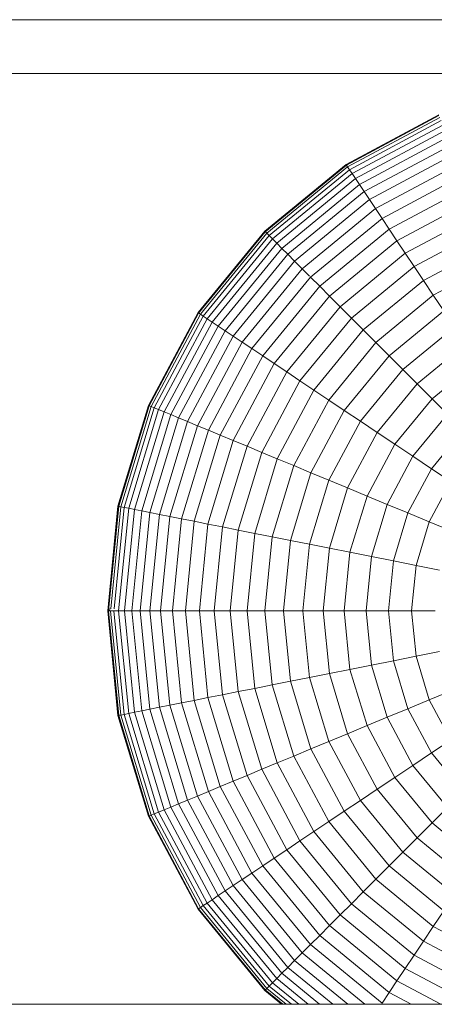
# Model space of a CAD drawing. Units: millimetres. Extents: x -3054 to 7026, y -2996 to 4132.
# Drawn here: x 4786 to 4802, y 384 to 421 of the extents above; entities that cross this region are included whole.
import ezdxf

# ---------------------------------------------------------------- set-up
doc = ezdxf.new("R2010")
doc.units = ezdxf.units.MM
doc.layers.add('A-GENM', color=13, linetype='Continuous', lineweight=9)
doc.layers.add('G-IMPT', color=8, linetype='Continuous', lineweight=9)

# ---------------------------------------------------------------- blocks, each defined once
blk = doc.blocks.new('D- Parallerbar - tan_DWG-V7-South')
at = {"layer": 'G-IMPT'}
for p, q in [((-53.135, 352.624), (45.865, 352.624)), ((-53.02, 350.624), (45.75, 350.624))]:
    blk.add_line(p, q, dxfattribs=at)
blk = doc.blocks.new('D- Parallerbar - 13_DWG-421161-South')
at = {"layer": 'G-IMPT'}
for p, q in [((31.012, 347.228), (34.47, 349.076)), ((31.022, 347.213), (34.477, 349.06)), ((31.027, 347.206), (34.48, 349.052)), ((31.07, 347.142), (34.51, 348.981)), ((31.141, 347.036), (34.558, 348.863)), ((31.238, 346.89), (34.626, 348.7)), ((31.363, 346.704), (34.711, 348.494)), ((31.512, 346.48), (34.815, 348.245)), ((31.687, 346.218), (34.935, 347.954)), ((31.886, 345.92), (35.072, 347.623)), ((27.982, 344.741), (31.012, 347.228)), ((27.994, 344.728), (31.022, 347.213)), ((28, 344.722), (31.027, 347.206)), ((28.055, 344.668), (31.07, 347.142)), ((31.027, 347.206), (31.012, 347.228)), ((31.012, 347.228), (31.022, 347.213)), ((31.022, 347.213), (31.052, 347.169)), ((31.07, 347.142), (31.027, 347.206)), ((31.141, 347.036), (31.07, 347.142)), ((32.109, 345.587), (35.226, 347.252)), ((28.145, 344.578), (31.141, 347.036)), ((28.269, 344.453), (31.238, 346.89)), ((28.427, 344.295), (31.363, 346.704)), ((31.238, 346.89), (31.141, 347.036)), ((31.363, 346.704), (31.238, 346.89)), ((31.512, 346.48), (31.363, 346.704)), ((32.355, 345.219), (35.395, 346.844)), ((28.618, 344.104), (31.512, 346.48)), ((31.687, 346.218), (31.512, 346.48)), ((32.622, 344.819), (35.579, 346.399)), ((28.841, 343.882), (31.687, 346.218)), ((31.886, 345.92), (31.687, 346.218)), ((29.094, 343.628), (31.886, 345.92)), ((29.378, 343.345), (32.109, 345.587)), ((32.109, 345.587), (31.886, 345.92)), ((32.355, 345.219), (32.109, 345.587)), ((32.912, 344.386), (35.778, 345.918)), ((29.69, 343.032), (32.355, 345.219)), ((32.622, 344.819), (32.355, 345.219)), ((33.222, 343.922), (35.992, 345.403)), ((33.552, 343.428), (36.219, 344.854)), ((25.494, 341.71), (27.982, 344.741)), ((25.509, 341.7), (27.994, 344.728)), ((25.516, 341.695), (28, 344.722)), ((25.58, 341.653), (28.055, 344.668)), ((25.686, 341.582), (28.145, 344.578)), ((28, 344.722), (27.982, 344.741)), ((27.982, 344.741), (27.994, 344.728)), ((27.994, 344.728), (28.032, 344.691)), ((28.055, 344.668), (28, 344.722)), ((28.145, 344.578), (28.055, 344.668)), ((28.269, 344.453), (28.145, 344.578)), ((30.031, 342.692), (32.622, 344.819)), ((32.912, 344.386), (32.622, 344.819)), ((25.833, 341.484), (28.269, 344.453)), ((26.019, 341.36), (28.427, 344.295)), ((28.427, 344.295), (28.269, 344.453)), ((28.618, 344.104), (28.427, 344.295)), ((30.399, 342.324), (32.912, 344.386)), ((33.222, 343.922), (32.912, 344.386)), ((33.901, 342.905), (36.46, 344.273)), ((26.243, 341.21), (28.618, 344.104)), ((26.504, 341.035), (28.841, 343.882)), ((28.841, 343.882), (28.618, 344.104)), ((29.094, 343.628), (28.841, 343.882)), ((30.793, 341.929), (33.222, 343.922)), ((33.552, 343.428), (33.222, 343.922)), ((26.802, 340.836), (29.094, 343.628)), ((29.378, 343.345), (29.094, 343.628)), ((31.213, 341.509), (33.552, 343.428)), ((33.901, 342.905), (33.552, 343.428)), ((34.269, 342.354), (36.713, 343.661)), ((27.136, 340.613), (29.378, 343.345)), ((27.503, 340.368), (29.69, 343.032)), ((29.656, 343.067), (29.378, 343.345)), ((30.031, 342.692), (29.69, 343.032)), ((27.904, 340.1), (30.031, 342.692)), ((30.399, 342.324), (30.031, 342.692)), ((31.658, 341.064), (33.901, 342.905)), ((34.269, 342.354), (33.901, 342.905)), ((28.337, 339.811), (30.399, 342.324)), ((30.793, 341.929), (30.399, 342.324)), ((32.127, 340.596), (34.269, 342.354)), ((34.655, 341.777), (34.269, 342.354)), ((28.801, 339.501), (30.793, 341.929)), ((31.213, 341.509), (30.793, 341.929)), ((23.646, 338.252), (25.494, 341.71)), ((23.663, 338.245), (25.509, 341.7)), ((23.67, 338.242), (25.516, 341.695)), ((23.742, 338.213), (25.58, 341.653)), ((23.859, 338.164), (25.686, 341.582)), ((25.516, 341.695), (25.494, 341.71)), ((25.494, 341.71), (25.509, 341.7)), ((25.509, 341.7), (25.553, 341.671)), ((25.58, 341.653), (25.516, 341.695)), ((25.686, 341.582), (25.58, 341.653)), ((25.833, 341.484), (25.686, 341.582)), ((32.618, 340.105), (34.655, 341.777)), ((24.022, 338.097), (25.833, 341.484)), ((24.229, 338.011), (26.019, 341.36)), ((24.478, 337.908), (26.243, 341.21)), ((26.019, 341.36), (25.833, 341.484)), ((26.243, 341.21), (26.019, 341.36)), ((26.504, 341.035), (26.243, 341.21)), ((29.294, 339.171), (31.213, 341.509)), ((31.658, 341.064), (31.213, 341.509)), ((33.131, 339.591), (35.058, 341.173)), ((24.769, 337.787), (26.504, 341.035)), ((25.1, 337.65), (26.802, 340.836)), ((26.802, 340.836), (26.504, 341.035)), ((27.136, 340.613), (26.802, 340.836)), ((29.817, 338.822), (31.658, 341.064)), ((32.127, 340.596), (31.658, 341.064)), ((25.47, 337.497), (27.136, 340.613)), ((27.503, 340.368), (27.136, 340.613)), ((30.368, 338.453), (32.127, 340.596)), ((32.618, 340.105), (32.127, 340.596)), ((33.665, 339.057), (35.478, 340.545)), ((25.878, 337.328), (27.503, 340.368)), ((26.323, 337.143), (27.904, 340.1)), ((27.904, 340.1), (27.503, 340.368)), ((28.337, 339.811), (27.904, 340.1)), ((30.946, 338.067), (32.618, 340.105)), ((33.131, 339.591), (32.618, 340.105)), ((26.804, 336.944), (28.337, 339.811)), ((28.801, 339.501), (28.337, 339.811)), ((34.22, 338.502), (35.914, 339.893)), ((27.32, 336.731), (28.801, 339.501)), ((29.294, 339.171), (28.801, 339.501)), ((31.549, 337.664), (33.131, 339.591)), ((33.665, 339.057), (33.131, 339.591)), ((27.869, 336.503), (29.294, 339.171)), ((29.817, 338.822), (29.294, 339.171)), ((32.178, 337.244), (33.665, 339.057)), ((34.22, 338.502), (33.665, 339.057)), ((28.45, 336.263), (29.817, 338.822)), ((30.368, 338.453), (29.817, 338.822)), ((22.508, 334.5), (23.646, 338.252)), ((22.526, 334.497), (23.663, 338.245)), ((22.534, 334.495), (23.67, 338.242)), ((23.67, 338.242), (23.646, 338.252)), ((23.646, 338.252), (23.663, 338.245)), ((23.663, 338.245), (23.711, 338.225)), ((23.742, 338.213), (23.67, 338.242)), ((29.062, 336.009), (30.368, 338.453)), ((30.946, 338.067), (30.368, 338.453)), ((32.83, 336.809), (34.22, 338.502)), ((34.794, 337.929), (34.22, 338.502)), ((22.61, 334.48), (23.742, 338.213)), ((22.734, 334.455), (23.859, 338.164)), ((22.907, 334.421), (24.022, 338.097)), ((23.126, 334.377), (24.229, 338.011)), ((23.391, 334.325), (24.478, 337.908)), ((23.859, 338.164), (23.742, 338.213)), ((24.022, 338.097), (23.859, 338.164)), ((24.229, 338.011), (24.022, 338.097)), ((24.478, 337.908), (24.229, 338.011)), ((24.769, 337.787), (24.478, 337.908)), ((29.704, 335.743), (30.946, 338.067)), ((31.549, 337.664), (30.946, 338.067)), ((33.505, 336.358), (34.794, 337.929)), ((23.7, 334.263), (24.769, 337.787)), ((24.051, 334.193), (25.1, 337.65)), ((25.1, 337.65), (24.769, 337.787)), ((25.47, 337.497), (25.1, 337.65)), ((30.374, 335.465), (31.549, 337.664)), ((32.178, 337.244), (31.549, 337.664)), ((24.444, 334.115), (25.47, 337.497)), ((24.878, 334.029), (25.878, 337.328)), ((25.35, 333.935), (26.323, 337.143)), ((25.878, 337.328), (25.47, 337.497)), ((26.323, 337.143), (25.878, 337.328)), ((26.804, 336.944), (26.323, 337.143)), ((31.072, 335.176), (32.178, 337.244)), ((32.83, 336.809), (32.178, 337.244)), ((34.201, 335.892), (35.386, 337.336)), ((25.861, 333.834), (26.804, 336.944)), ((27.32, 336.731), (26.804, 336.944)), ((31.797, 334.876), (32.83, 336.809)), ((33.505, 336.358), (32.83, 336.809)), ((26.408, 333.725), (27.32, 336.731)), ((26.991, 333.609), (27.869, 336.503)), ((27.869, 336.503), (27.32, 336.731)), ((28.45, 336.263), (27.869, 336.503)), ((27.607, 333.486), (28.45, 336.263)), ((29.062, 336.009), (28.45, 336.263)), ((32.547, 334.566), (33.505, 336.358)), ((34.201, 335.892), (33.505, 336.358)), ((28.257, 333.357), (29.062, 336.009)), ((28.939, 333.221), (29.704, 335.743)), ((29.704, 335.743), (29.062, 336.009)), ((30.374, 335.465), (29.704, 335.743)), ((33.32, 334.245), (34.201, 335.892)), ((34.918, 335.413), (34.201, 335.892)), ((29.651, 333.08), (30.374, 335.465)), ((31.072, 335.176), (30.374, 335.465)), ((34.117, 333.915), (34.918, 335.413)), ((30.392, 332.932), (31.072, 335.176)), ((31.797, 334.876), (31.072, 335.176)), ((31.161, 332.779), (31.797, 334.876)), ((32.547, 334.566), (31.797, 334.876)), ((22.124, 330.599), (22.508, 334.5)), ((22.142, 330.599), (22.526, 334.497)), ((22.15, 330.599), (22.534, 334.495)), ((22.235, 330.675), (22.61, 334.48)), ((22.362, 330.675), (22.734, 334.455)), ((22.534, 334.495), (22.508, 334.5)), ((22.508, 334.5), (22.526, 334.497)), ((22.526, 334.497), (22.577, 334.487)), ((22.531, 330.599), (22.907, 334.421)), ((22.61, 334.48), (22.534, 334.495)), ((22.734, 334.455), (22.61, 334.48)), ((22.907, 334.421), (22.734, 334.455)), ((22.754, 330.599), (23.126, 334.377)), ((23.126, 334.377), (22.907, 334.421)), ((23.024, 330.599), (23.391, 334.325)), ((23.391, 334.325), (23.126, 334.377)), ((23.339, 330.599), (23.7, 334.263)), ((23.7, 334.263), (23.391, 334.325)), ((24.051, 334.193), (23.7, 334.263)), ((31.957, 332.621), (32.547, 334.566)), ((33.32, 334.245), (32.547, 334.566)), ((32.778, 332.458), (33.32, 334.245)), ((34.117, 333.915), (33.32, 334.245)), ((23.697, 330.599), (24.051, 334.193)), ((24.444, 334.115), (24.051, 334.193)), ((24.098, 330.599), (24.444, 334.115)), ((24.878, 334.029), (24.444, 334.115)), ((24.54, 330.599), (24.878, 334.029)), ((25.35, 333.935), (24.878, 334.029)), ((25.022, 330.599), (25.35, 333.935)), ((25.861, 333.834), (25.35, 333.935)), ((25.542, 330.599), (25.861, 333.834)), ((26.408, 333.725), (25.861, 333.834)), ((33.624, 332.289), (34.117, 333.915)), ((34.935, 333.576), (34.117, 333.915)), ((26.1, 330.599), (26.408, 333.725)), ((26.991, 333.609), (26.408, 333.725)), ((26.694, 330.599), (26.991, 333.609)), ((27.607, 333.486), (26.991, 333.609)), ((27.323, 330.599), (27.607, 333.486)), ((28.257, 333.357), (27.607, 333.486)), ((27.985, 330.599), (28.257, 333.357)), ((28.939, 333.221), (28.257, 333.357)), ((28.68, 330.599), (28.939, 333.221)), ((29.651, 333.08), (28.939, 333.221)), ((29.406, 330.599), (29.651, 333.08)), ((30.392, 332.932), (29.651, 333.08)), ((30.162, 330.599), (30.392, 332.932)), ((31.161, 332.779), (30.392, 332.932)), ((30.946, 330.599), (31.161, 332.779)), ((31.957, 332.621), (31.161, 332.779)), ((31.758, 330.599), (31.957, 332.621)), ((32.778, 332.458), (31.957, 332.621)), ((32.595, 330.599), (32.778, 332.458)), ((33.624, 332.289), (32.778, 332.458)), ((33.457, 330.599), (33.624, 332.289)), ((34.493, 332.117), (33.624, 332.289)), ((22.508, 326.697), (22.124, 330.599)), ((22.15, 330.599), (22.124, 330.599)), ((22.124, 330.599), (22.142, 330.599)), ((22.526, 326.7), (22.142, 330.599)), ((22.142, 330.599), (22.194, 330.599)), ((22.534, 326.702), (22.15, 330.599)), ((22.227, 330.599), (22.15, 330.599)), ((22.194, 330.599), (22.202, 330.675)), ((22.61, 326.717), (22.227, 330.599)), ((22.355, 330.599), (22.227, 330.599)), ((22.734, 326.742), (22.355, 330.599)), ((22.531, 330.599), (22.355, 330.599)), ((22.907, 326.776), (22.531, 330.599)), ((22.754, 330.599), (22.531, 330.599)), ((23.126, 326.82), (22.754, 330.599)), ((23.024, 330.599), (22.754, 330.599)), ((23.391, 326.872), (23.024, 330.599)), ((23.339, 330.599), (23.024, 330.599)), ((23.7, 326.934), (23.339, 330.599)), ((23.697, 330.599), (23.339, 330.599)), ((24.051, 327.004), (23.697, 330.599)), ((24.098, 330.599), (23.697, 330.599)), ((24.444, 327.082), (24.098, 330.599)), ((24.54, 330.599), (24.098, 330.599)), ((24.878, 327.168), (24.54, 330.599)), ((25.022, 330.599), (24.54, 330.599)), ((25.35, 327.262), (25.022, 330.599)), ((25.542, 330.599), (25.022, 330.599)), ((25.861, 327.364), (25.542, 330.599)), ((26.1, 330.599), (25.542, 330.599)), ((26.408, 327.472), (26.1, 330.599)), ((26.694, 330.599), (26.1, 330.599)), ((26.991, 327.588), (26.694, 330.599)), ((27.323, 330.599), (26.694, 330.599)), ((27.607, 327.711), (27.323, 330.599)), ((27.985, 330.599), (27.323, 330.599)), ((28.257, 327.84), (27.985, 330.599)), ((28.68, 330.599), (27.985, 330.599)), ((28.939, 327.976), (28.68, 330.599)), ((29.406, 330.599), (28.68, 330.599)), ((29.651, 328.117), (29.406, 330.599)), ((30.162, 330.599), (29.406, 330.599)), ((30.392, 328.265), (30.162, 330.599)), ((30.946, 330.599), (30.162, 330.599)), ((31.161, 328.418), (30.946, 330.599)), ((31.758, 330.599), (30.946, 330.599)), ((31.957, 328.576), (31.758, 330.599)), ((32.595, 330.599), (31.758, 330.599)), ((32.778, 328.74), (32.595, 330.599)), ((33.457, 330.599), (32.595, 330.599)), ((33.624, 328.908), (33.457, 330.599)), ((34.343, 330.599), (33.457, 330.599)), ((34.493, 329.081), (33.624, 328.908)), ((32.778, 328.74), (31.957, 328.576)), ((33.624, 328.908), (32.778, 328.74)), ((33.32, 326.952), (32.778, 328.74)), ((34.117, 327.282), (33.624, 328.908)), ((31.161, 328.418), (30.392, 328.265)), ((31.957, 328.576), (31.161, 328.418)), ((31.797, 326.321), (31.161, 328.418)), ((32.547, 326.632), (31.957, 328.576)), ((28.939, 327.976), (28.257, 327.84)), ((29.651, 328.117), (28.939, 327.976)), ((29.704, 325.454), (28.939, 327.976)), ((30.392, 328.265), (29.651, 328.117)), ((30.374, 325.732), (29.651, 328.117)), ((31.072, 326.021), (30.392, 328.265)), ((27.607, 327.711), (26.991, 327.588)), ((28.257, 327.84), (27.607, 327.711)), ((28.45, 324.935), (27.607, 327.711)), ((29.062, 325.188), (28.257, 327.84)), ((34.935, 327.621), (34.117, 327.282)), ((25.35, 327.262), (24.878, 327.168)), ((25.861, 327.364), (25.35, 327.262)), ((26.323, 324.054), (25.35, 327.262)), ((26.408, 327.472), (25.861, 327.364)), ((26.804, 324.253), (25.861, 327.364)), ((26.991, 327.588), (26.408, 327.472)), ((27.32, 324.467), (26.408, 327.472)), ((27.869, 324.694), (26.991, 327.588)), ((34.117, 327.282), (33.32, 326.952)), ((34.918, 325.784), (34.117, 327.282)), ((23.391, 326.872), (23.126, 326.82)), ((23.7, 326.934), (23.391, 326.872)), ((24.478, 323.289), (23.391, 326.872)), ((24.051, 327.004), (23.7, 326.934)), ((24.769, 323.41), (23.7, 326.934)), ((24.444, 327.082), (24.051, 327.004)), ((25.1, 323.547), (24.051, 327.004)), ((24.878, 327.168), (24.444, 327.082)), ((25.47, 323.7), (24.444, 327.082)), ((25.878, 323.869), (24.878, 327.168)), ((33.32, 326.952), (32.547, 326.632)), ((34.201, 325.305), (33.32, 326.952)), ((22.534, 326.702), (22.508, 326.697)), ((22.508, 326.697), (22.526, 326.7)), ((23.646, 322.945), (22.508, 326.697)), ((22.526, 326.7), (22.577, 326.711)), ((23.663, 322.952), (22.526, 326.7)), ((22.61, 326.717), (22.534, 326.702)), ((23.67, 322.955), (22.534, 326.702)), ((22.734, 326.742), (22.61, 326.717)), ((23.742, 322.984), (22.61, 326.717)), ((22.907, 326.776), (22.734, 326.742)), ((23.859, 323.033), (22.734, 326.742)), ((23.126, 326.82), (22.907, 326.776)), ((24.022, 323.101), (22.907, 326.776)), ((24.229, 323.186), (23.126, 326.82)), ((32.547, 326.632), (31.797, 326.321)), ((33.505, 324.839), (32.547, 326.632)), ((31.797, 326.321), (31.072, 326.021)), ((32.83, 324.389), (31.797, 326.321)), ((31.072, 326.021), (30.374, 325.732)), ((32.178, 323.953), (31.072, 326.021)), ((34.918, 325.784), (34.201, 325.305)), ((29.704, 325.454), (29.062, 325.188)), ((30.374, 325.732), (29.704, 325.454)), ((30.946, 323.13), (29.704, 325.454)), ((31.549, 323.533), (30.374, 325.732)), ((29.062, 325.188), (28.45, 324.935)), ((30.368, 322.744), (29.062, 325.188)), ((34.201, 325.305), (33.505, 324.839)), ((35.386, 323.861), (34.201, 325.305)), ((27.869, 324.694), (27.32, 324.467)), ((28.45, 324.935), (27.869, 324.694)), ((29.294, 322.026), (27.869, 324.694)), ((29.817, 322.376), (28.45, 324.935)), ((33.505, 324.839), (32.83, 324.389)), ((34.794, 323.268), (33.505, 324.839)), ((27.32, 324.467), (26.804, 324.253)), ((28.801, 321.696), (27.32, 324.467)), ((32.83, 324.389), (32.178, 323.953)), ((34.22, 322.695), (32.83, 324.389)), ((26.323, 324.054), (25.878, 323.869)), ((26.804, 324.253), (26.323, 324.054)), ((27.904, 321.097), (26.323, 324.054)), ((28.337, 321.386), (26.804, 324.253)), ((32.178, 323.953), (31.549, 323.533)), ((33.665, 322.14), (32.178, 323.953)), ((25.47, 323.7), (25.1, 323.547)), ((25.878, 323.869), (25.47, 323.7)), ((27.136, 320.584), (25.47, 323.7)), ((27.503, 320.829), (25.878, 323.869)), ((24.478, 323.289), (24.229, 323.186)), ((24.769, 323.41), (24.478, 323.289)), ((26.243, 319.987), (24.478, 323.289)), ((25.1, 323.547), (24.769, 323.41)), ((26.504, 320.162), (24.769, 323.41)), ((26.802, 320.361), (25.1, 323.547)), ((31.549, 323.533), (30.946, 323.13)), ((33.131, 321.606), (31.549, 323.533)), ((34.794, 323.268), (34.22, 322.695)), ((23.67, 322.955), (23.646, 322.945)), ((23.646, 322.945), (23.663, 322.952)), ((25.494, 319.487), (23.646, 322.945)), ((23.663, 322.952), (23.711, 322.972)), ((25.509, 319.497), (23.663, 322.952)), ((23.742, 322.984), (23.67, 322.955)), ((25.516, 319.502), (23.67, 322.955)), ((23.859, 323.033), (23.742, 322.984)), ((25.58, 319.545), (23.742, 322.984)), ((24.022, 323.101), (23.859, 323.033)), ((25.686, 319.615), (23.859, 323.033)), ((24.229, 323.186), (24.022, 323.101)), ((25.833, 319.713), (24.022, 323.101)), ((26.019, 319.837), (24.229, 323.186)), ((30.946, 323.13), (30.368, 322.744)), ((32.618, 321.093), (30.946, 323.13)), ((30.368, 322.744), (29.817, 322.376)), ((32.127, 320.601), (30.368, 322.744)), ((34.22, 322.695), (33.665, 322.14)), ((35.914, 321.305), (34.22, 322.695)), ((29.817, 322.376), (29.294, 322.026)), ((31.658, 320.133), (29.817, 322.376)), ((33.665, 322.14), (33.131, 321.606)), ((35.478, 320.652), (33.665, 322.14)), ((29.294, 322.026), (28.801, 321.696)), ((31.213, 319.688), (29.294, 322.026)), ((28.337, 321.386), (27.904, 321.097)), ((28.801, 321.696), (28.337, 321.386)), ((30.399, 318.874), (28.337, 321.386)), ((30.793, 319.268), (28.801, 321.696)), ((33.131, 321.606), (32.618, 321.093)), ((35.058, 320.024), (33.131, 321.606)), ((27.904, 321.097), (27.503, 320.829)), ((30.031, 318.505), (27.904, 321.097)), ((32.618, 321.093), (32.127, 320.601)), ((34.655, 319.421), (32.618, 321.093)), ((27.503, 320.829), (27.136, 320.584)), ((29.69, 318.165), (27.503, 320.829)), ((26.802, 320.361), (26.504, 320.162)), ((27.136, 320.584), (26.802, 320.361)), ((29.094, 317.569), (26.802, 320.361)), ((29.378, 317.852), (27.136, 320.584)), ((32.127, 320.601), (31.658, 320.133)), ((34.269, 318.843), (32.127, 320.601)), ((26.243, 319.987), (26.019, 319.837)), ((26.504, 320.162), (26.243, 319.987)), ((28.618, 317.093), (26.243, 319.987)), ((28.841, 317.315), (26.504, 320.162)), ((31.658, 320.133), (31.213, 319.688)), ((33.901, 318.292), (31.658, 320.133)), ((25.509, 319.497), (25.553, 319.526)), ((25.58, 319.545), (25.516, 319.502)), ((25.686, 319.615), (25.58, 319.545)), ((28.055, 316.53), (25.58, 319.545)), ((25.833, 319.713), (25.686, 319.615)), ((28.145, 316.62), (25.686, 319.615)), ((26.019, 319.837), (25.833, 319.713)), ((28.269, 316.744), (25.833, 319.713)), ((28.427, 316.902), (26.019, 319.837)), ((31.213, 319.688), (30.793, 319.268)), ((33.552, 317.769), (31.213, 319.688)), ((25.516, 319.502), (25.494, 319.487)), ((25.494, 319.487), (25.509, 319.497)), ((27.982, 316.456), (25.494, 319.487)), ((27.994, 316.469), (25.509, 319.497)), ((28, 316.475), (25.516, 319.502)), ((30.793, 319.268), (30.399, 318.874)), ((33.222, 317.275), (30.793, 319.268)), ((34.655, 319.421), (34.269, 318.843)), ((30.399, 318.874), (30.031, 318.505)), ((32.912, 316.811), (30.399, 318.874)), ((34.269, 318.843), (33.901, 318.292)), ((36.713, 317.536), (34.269, 318.843)), ((30.031, 318.505), (29.69, 318.165)), ((32.622, 316.379), (30.031, 318.505)), ((29.69, 318.165), (29.378, 317.852)), ((32.355, 315.978), (29.69, 318.165)), ((33.901, 318.292), (33.552, 317.769)), ((36.46, 316.924), (33.901, 318.292)), ((29.378, 317.852), (29.094, 317.569)), ((31.709, 315.939), (29.378, 317.852)), ((33.552, 317.769), (33.222, 317.275)), ((36.219, 316.343), (33.552, 317.769)), ((29.094, 317.569), (28.841, 317.315)), ((31.08, 315.939), (29.094, 317.569)), ((28.618, 317.093), (28.427, 316.902)), ((28.841, 317.315), (28.618, 317.093)), ((30.024, 315.939), (28.618, 317.093)), ((30.518, 315.939), (28.841, 317.315)), ((33.222, 317.275), (32.912, 316.811)), ((35.722, 315.939), (33.222, 317.275)), ((28.145, 316.62), (28.055, 316.53)), ((28.269, 316.744), (28.145, 316.62)), ((28.974, 315.939), (28.145, 316.62)), ((28.427, 316.902), (28.269, 316.744)), ((29.25, 315.939), (28.269, 316.744)), ((29.601, 315.939), (28.427, 316.902)), ((32.912, 316.811), (32.622, 316.379)), ((34.544, 315.939), (32.912, 316.811)), ((28, 316.475), (27.982, 316.456)), ((27.982, 316.456), (27.994, 316.469)), ((28.612, 315.939), (27.982, 316.456)), ((27.994, 316.469), (28.032, 316.506)), ((28.64, 315.939), (27.994, 316.469)), ((28.055, 316.53), (28, 316.475)), ((28.653, 315.939), (28, 316.475)), ((28.775, 315.939), (28.055, 316.53)), ((32.622, 316.379), (32.355, 315.978)), ((33.445, 315.939), (32.622, 316.379)), ((256.29, 315.939), (-255.447, 315.939))]:
    blk.add_line(p, q, dxfattribs=at)
blk = doc.blocks.new('D- Parallerbar - D- Parallerbar-421182-South')
for name in ['D- Parallerbar - 13_DWG-421161-South', 'D- Parallerbar - tan_DWG-V7-South']:
    blk.add_blockref(name, (0, 0))

msp = doc.modelspace()

# ---------------------------------------------------------------- block references
at = {"layer": 'A-GENM'}
msp.add_blockref('D- Parallerbar - D- Parallerbar-421182-South', (4767.645, 68), dxfattribs=at)

doc.saveas('drawing.dxf')
